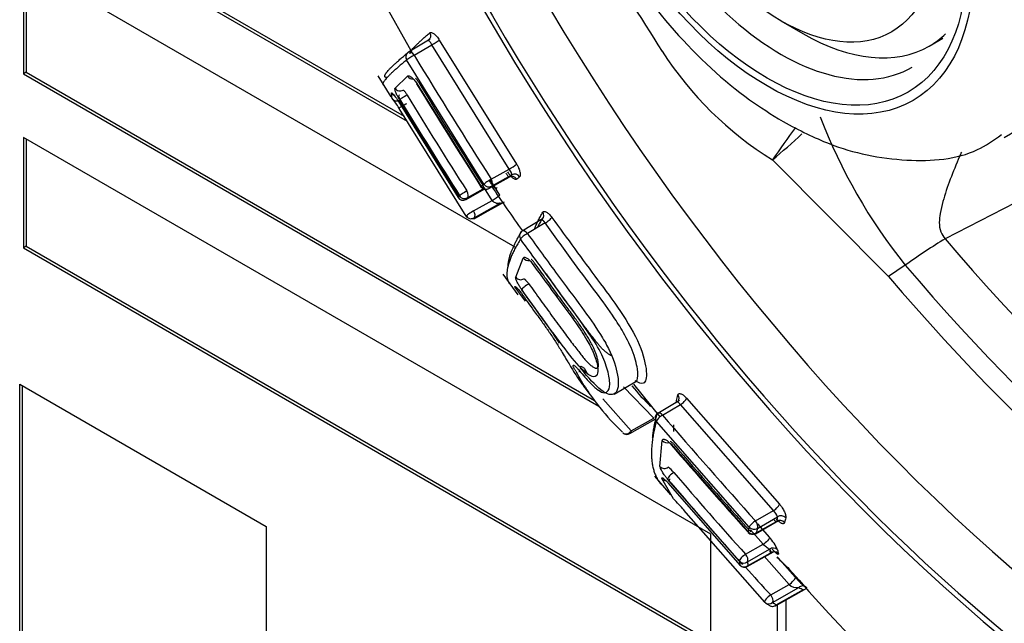
# Paper-space layout 'Sheet1' of a CAD drawing. Units: millimetres. Extents: x 0 to 210, y -3 to 297.
# Drawn here: x 33 to 35, y 187 to 189 of the extents above; entities that cross this region are included whole.
import ezdxf

# ---------------------------------------------------------------- set-up
doc = ezdxf.new("R2010")
doc.units = ezdxf.units.MM
doc.layers.add('A700N0BA00', color=7, linetype='Continuous')
doc.layers.add('Default', color=7, linetype='Continuous')

# ---------------------------------------------------------------- blocks, each defined once
blk = doc.blocks.new('SE6')
at = {"layer": 'A700N0BA00', "color": 7, "linetype": 'Continuous'}
for p, q in [((32.7867, 189.2782), (33.7725, 188.7091)), ((32.7938, 189.2823), (33.7646, 188.7218)), ((34.0503, 188.3854), (32.7867, 189.1149)), ((32.7867, 189.1149), (32.7867, 188.8311)), ((32.7938, 189.1108), (32.7938, 188.8352)), ((33.7074, 189.0241), (33.7852, 188.8852)), ((34.7325, 188.9671), (34.7891, 188.9345)), ((33.8318, 188.9196), (33.7758, 188.8864)), ((33.8297, 188.9189), (33.8275, 188.9168)), ((33.8552, 188.9178), (34.0538, 188.5986)), ((35.1141, 188.9023), (35.1485, 188.9221)), ((33.7904, 188.8786), (33.8361, 188.9057)), ((34.035, 188.5863), (33.8361, 188.9057)), ((33.9697, 188.5477), (33.7713, 188.8665)), ((32.7938, 188.8352), (32.7867, 188.8311)), ((32.7867, 188.8311), (34.2653, 187.9775)), ((32.7938, 188.8352), (34.254, 187.9922)), ((33.6975, 188.8256), (33.7305, 188.7718)), ((33.7416, 188.7942), (33.7738, 188.8251)), ((33.7974, 188.8064), (33.9626, 188.5417)), ((33.7328, 188.7732), (33.732, 188.7819)), ((33.7332, 188.7686), (33.7328, 188.7732)), ((33.9065, 188.5172), (33.7531, 188.7639)), ((33.7501, 188.7601), (33.9034, 188.5133)), ((33.924, 188.4656), (33.7518, 188.7423)), ((34.5526, 187.6483), (32.7867, 188.6678)), ((32.7867, 188.6678), (32.7867, 188.3841)), ((32.7938, 188.6638), (32.7938, 188.3881)), ((35.009, 188.3107), (34.7111, 188.6098)), ((33.9886, 188.5601), (34.035, 188.5863)), ((33.982, 188.536), (34.0415, 188.5695)), ((33.9825, 188.5363), (34.0345, 188.5656)), ((33.9847, 188.5599), (34.0102, 188.519)), ((33.9895, 188.5423), (34.0416, 188.5716)), ((35.4825, 188.576), (35.1547, 188.4072)), ((33.9233, 188.5082), (33.9704, 188.5347)), ((33.9238, 188.5085), (33.9704, 188.5347)), ((33.9268, 188.5124), (33.968, 188.5356)), ((33.9908, 188.5057), (33.9672, 188.5437)), ((33.9434, 188.4789), (33.9908, 188.5057)), ((33.9444, 188.4611), (34.0116, 188.499)), ((33.9483, 188.4609), (34.0224, 188.5026)), ((33.9488, 188.4613), (34.0184, 188.5004)), ((34.1206, 188.4583), (34.068, 188.4271)), ((34.1269, 188.4479), (34.0815, 188.421)), ((32.7938, 188.3881), (32.7867, 188.3841)), ((32.7867, 188.3841), (34.5526, 187.3645)), ((32.7938, 188.3881), (34.5526, 187.3727)), ((34.0514, 188.3085), (34.0708, 188.3579)), ((35.0524, 188.3393), (35.009, 188.3107)), ((34.0184, 188.3168), (34.057, 188.2631)), ((34.0621, 188.2668), (34.049, 188.2842)), ((34.077, 188.247), (34.0621, 188.2668)), ((34.2276, 188.0746), (34.2346, 188.0626)), ((32.7771, 188.0335), (33.4101, 187.668)), ((32.7771, 187.0569), (32.7771, 188.0335)), ((32.7842, 187.061), (32.7842, 188.0294)), ((34.304, 188.0085), (34.36, 188.0408)), ((34.3544, 188.034), (34.4214, 187.9503)), ((34.2291, 188.0246), (34.254, 187.9922)), ((34.406, 187.9465), (34.3284, 188.0269)), ((34.2756, 187.9964), (34.3478, 187.9136)), ((34.4726, 187.9922), (34.4167, 187.9589)), ((34.4289, 187.9544), (34.4745, 187.9815)), ((34.7137, 187.7091), (34.4745, 187.9815)), ((34.4905, 187.9977), (34.7295, 187.7254)), ((34.3445, 187.9069), (34.4099, 187.9438)), ((34.3478, 187.9136), (34.406, 187.9465)), ((34.6515, 187.6663), (34.4128, 187.9382)), ((34.4221, 187.8228), (34.4279, 187.8889)), ((34.4498, 187.8805), (34.6485, 187.6548)), ((34.4077, 187.7975), (34.449, 187.7499)), ((34.4502, 187.7511), (34.4268, 187.7914)), ((34.6262, 187.5793), (34.4417, 187.7897)), ((34.4431, 187.7799), (34.6276, 187.5694)), ((34.4571, 187.7392), (34.4502, 187.7511)), ((34.6912, 187.4739), (34.4838, 187.7102)), ((34.6673, 187.6827), (34.7137, 187.7091)), ((34.6672, 187.6499), (34.727, 187.6834)), ((34.6693, 187.6522), (34.7216, 187.6814)), ((34.6723, 187.6635), (34.7243, 187.6931)), ((34.6725, 187.6754), (34.7033, 187.6402)), ((33.4101, 187.668), (33.4101, 186.6915)), ((34.5526, 187.3645), (34.5526, 187.6483)), ((34.6874, 187.6226), (34.6548, 187.6598)), ((34.6421, 187.5969), (34.6874, 187.6226)), ((34.6463, 187.5658), (34.7134, 187.6033)), ((34.6471, 187.5777), (34.7034, 187.6097)), ((34.6485, 187.568), (34.7056, 187.5999)), ((34.754, 187.5195), (34.69, 187.5923)), ((34.7233, 187.5905), (34.7693, 187.5382)), ((34.7066, 187.4926), (34.754, 187.5195)), ((34.7116, 187.4733), (34.7787, 187.5115)), ((34.7187, 187.4648), (34.7991, 187.5098)), ((34.7209, 187.4671), (34.7907, 187.5061)), ((34.7453, 187.4797), (34.7453, 185.5478)), ((34.7233, 187.4674), (34.7233, 185.5784))]:
    blk.add_line(p, q, dxfattribs=at)
for centre, radius, start, end in [((35.1922, 189.3818), 0.9096, 212.8255, 238.068), ((33.7835, 188.8735), 0.015, 120.6457, 129.364), ((50.5152, 199.0648), 19.5826, 211.34344, 212.44111), ((49.5714, 198.4709), 18.5, 211.49645, 212.46255), ((33.6237, 188.6712), 0.1466, 29.0205, 41.6397), ((33.7461, 188.7761), 0.0149, 210.3656, 301.8776), ((36.1508, 189.2221), 1.4091, 200.8367, 218.789), ((37.7058, 186.5483), 3.6356, 143.8494, 145.4569), ((33.1779, 190.4285), 2.3787, 310.1312, 312.5657), ((33.9216, 188.7799), 0.2244, 300.3539, 306.1017), ((33.9747, 188.5491), 0.015, 212.4621, 299.3468), ((37.0518, 190.5796), 3.6781, 213.6372, 215.8117), ((33.916, 188.5213), 0.015, 212.649, 299.3468), ((33.9072, 188.6491), 0.166, 300.257, 308.4586), ((33.9365, 188.4739), 0.015, 213.275, 267.6675), ((33.941, 188.474), 0.015, 275.506, 299.3468), ((34.0756, 188.4142), 0.015, 120.6009, 148.7171), ((32.9425, 187.3263), 1.4677, 33.6426, 35.1098), ((34.7633, 188.3699), 0.6346, 208.51, 218.6022), ((34.8022, 188.3908), 0.5785, 218.6, 225.6986), ((34.7633, 188.3699), 0.6346, 218.6022, 226.3835), ((34.4244, 187.9461), 0.015, 120.7777, 164.5514), ((48.4661, 200.0351), 18.52, 220.71603, 221.8343), ((34.3372, 187.9199), 0.015, 227.44, 299.4944), ((47.7017, 199.3462), 17.5244, 220.87333, 221.85623), ((34.3906, 187.75), 0.0882, 40.2656, 53.3195), ((34.1426, 187.4229), 0.4461, 40.0958, 45.1686), ((34.6928, 187.7452), 0.0417, 300.1072, 331.7413), ((34.6748, 187.6717), 0.054, 23.3907, 43.8748), ((34.6599, 187.663), 0.015, 221.8544, 299.2164), ((34.6226, 187.5645), 0.1107, 23.2851, 43.1662), ((36.01, 188.8784), 1.8215, 225.022, 226.4203), ((34.639, 187.5788), 0.015, 222.0439, 299.2164), ((38.5137, 190.8174), 4.975, 220.9181, 235.0041), ((34.9068, 187.6587), 0.1828, 221.2274, 233.8055), ((34.7744, 187.5406), 0.0294, 225.941, 278.3698), ((34.7886, 187.5014), 0.0142, 43.6014, 134.0733), ((34.8436, 187.6102), 0.108, 241.75, 245.8744), ((34.7021, 187.4842), 0.015, 222.6815, 232.9133), ((34.7114, 187.4779), 0.015, 238.9092, 299.2164)]:
    blk.add_arc(centre, radius, start, end, dxfattribs=at)
for centre, major_axis, ratio, start_param, end_param in [((36.4364, 190.4163), (2.4719, -4.2815), 0.57735, 0.017198, 3.072797), ((35.8791, 190.0945), (-1.9084, 3.3054), 0.57735, -1.341112, 3.759299), ((35.9474, 190.1339), (-1.8483, 3.2014), 0.57735, -0.024695, 3.752328), ((35.8791, 190.0945), (-1.8983, 3.2879), 0.57735, 0.504363, 2.64864), ((34.8386, 189.4938), (-0.475, 0.8227), 0.57735, 3.127429, 6.283185), ((34.7325, 189.4325), (-0.3375, 0.5846), 0.57735, 0, 3.141593), ((36.106, 190.2255), (-1.8444, 3.1946), 0.57735, 1.484312, 1.657281), ((33.819, 188.9294), (-0.0096, 0.0115), 0.93905, 3.007397, 4.551804), ((33.8431, 188.9108), (-0.0128, -0.0078), 0.059573, 0.963802, 2.767617), ((34.7891, 189.4652), (0.325, -0.5629), 0.57735, 5.497787, 6.283185), ((34.7891, 189.4652), (0.325, -0.5629), 0.57735, 0, 0.138635), ((33.7835, 188.8735), (0.0076, -0.0129), 0.570641, 1.626912, 3.141593), ((33.7835, 188.8735), (0.0095, -0.0116), 0.933505, 3.141593, 4.56023), ((33.7835, 188.8735), (-0.0128, -0.0078), 0.05989, 4.105422, 5.920209), ((33.7861, 188.8323), (-0.0099, 0.0113), 0.947679, 1.387575, 2.557945), ((33.7543, 188.8017), (0.0112, -0.01), 0.981104, 4.405717, 5.989163), ((33.8096, 188.8135), (0.0128, 0.0078), 0.058281, 2.796165, 3.278549), ((44.4376, 194.7253), (-8.8352, 12.109), 0.809831, 1.471319, 1.492143), ((33.7449, 188.7895), (-0.0128, 0.0079), 0.992315, 1.084726, 1.70764), ((33.7658, 188.7715), (-0.0128, -0.0077), 0.062725, 4.105673, 6.121819), ((39.8152, 192.0428), (-4.9996, 6.8521), 0.809831, 1.461925, 1.496173), ((40.2836, 192.3283), (-5.3355, 7.2719), 0.819907, 1.461047, 1.493255), ((33.9817, 188.555), (0.0127, 0.008), 0.046609, 0.962809, 2.773484), ((33.9817, 188.555), (0.0074, -0.0131), 0.56975, 0.068282, 1.639002), ((35.0254, 189.1507), (-1.0351, -0.6383), 0.056072, -0.352431, -0.329906), ((34.0424, 188.5528), (0.0098, -0.0113), 0.944584, 1.418191, 2.96994), ((34.0495, 188.5589), (-0.0097, 0.0114), 0.93706, 4.569443, 6.1219), ((35.0334, 189.1377), (-1.0227, -0.6299), 0.055848, -0.352408, -0.329883), ((33.9747, 188.5491), (0.0127, 0.0081), 0.046117, 2.793642, 3.141593), ((35.0165, 189.163), (-1.1068, -0.6832), 0.056222, -0.367403, -0.347218), ((33.9747, 188.5491), (0.0097, -0.0114), 0.93885, 4.565319, 6.119612), ((33.9817, 188.555), (-0.0096, 0.0115), 0.931802, 1.43169, 2.98649), ((33.9747, 188.5491), (-0.0074, 0.0131), 0.583972, 3.141593, 3.210721), ((35.0244, 189.1501), (-1.0943, -0.6749), 0.056072, -0.367383, -0.347199), ((33.9886, 188.5278), (0.0128, -0.0078), 0.992508, 1.11668, 1.827196), ((35.0208, 189.1555), (-1.0218, -0.6296), 0.055867, -0.135545, -0.108922), ((33.916, 188.5213), (0.0126, 0.0081), 0.043765, 3.000388, 3.141593), ((35.0043, 189.1807), (-1.1064, -0.6828), 0.056204, -0.163846, -0.140266), ((33.916, 188.5213), (0.012, -0.009), 0.988623, 4.349146, 5.901182), ((33.919, 188.5251), (0.0126, 0.0081), 0.044373, 0.962662, 2.976839), ((33.919, 188.5251), (-0.0116, 0.0096), 0.985057, 1.257582, 2.809979), ((33.916, 188.5213), (-0.0074, 0.0131), 0.583972, 3.141593, 3.210721), ((35.0122, 189.1679), (-1.0938, -0.6746), 0.056072, -0.163833, -0.140253), ((33.919, 188.5251), (0.0074, -0.0131), 0.56975, 0.068282, 1.639002), ((35.0317, 189.1387), (-1.0339, -0.6376), 0.056072, 0.132622, 0.168631), ((33.9365, 188.4739), (0.0125, 0.0082), 0.036432, 0.962201, 3.141593), ((35.0232, 189.1511), (-1.1062, -0.6826), 0.056266, 0.082943, 0.113669), ((33.9365, 188.4739), (0.0006, 0.015), 0.994993, 3.141593, 3.73724), ((33.941, 188.474), (-0.0014, 0.0149), 0.991982, 2.930697, 3.141595), ((33.941, 188.474), (-0.0014, 0.0149), 0.991982, 3.141595, 3.601297), ((33.9365, 188.4739), (0.0074, -0.0131), 0.56975, 0.068282, 1.639002), ((35.0311, 189.1383), (-1.0936, -0.6744), 0.056072, 0.082955, 0.113681), ((33.941, 188.474), (-0.0074, 0.0131), 0.583972, 3.141593, 3.210721), ((34.1091, 188.4682), (-0.0129, 0.0076), 0.923854, 2.869279, 4.261461), ((34.1327, 188.4547), (-0.0121, -0.0088), 0.171558, 0.948002, 2.756667), ((34.1091, 188.4682), (-0.0129, 0.0076), 0.923854, 2.71828, 2.766808), ((34.0756, 188.4142), (0.0128, -0.0078), 0.918026, 3.141593, 4.280007), ((34.0756, 188.4142), (-0.0122, -0.0088), 0.171901, 4.08968, 5.909049), ((34.0756, 188.4142), (0.0076, -0.0129), 0.578744, 1.764805, 3.141593), ((35.0104, 188.1501), (0.3811, 0.3236), 0.245995, 0.985076, 1.256607), ((36.3444, 190.3632), (1.824, -3.1593), 0.57735, 5.018425, 5.977149), ((34.0828, 188.3656), (-0.0133, 0.0069), 0.934173, 1.074418, 2.323913), ((36.2504, 190.3089), (1.8367, -3.1812), 0.57735, 5.018425, 5.977149), ((34.0637, 188.3166), (0.0146, -0.0033), 0.968129, 3.965852, 5.551664), ((36.2104, 190.2858), (1.8418, -3.1901), 0.57735, 5.018425, 5.977149), ((34.0614, 188.2926), (-0.015, -0.001), 0.980422, 0.536669, 1.171369), ((34.0793, 188.2847), (-0.0122, -0.0087), 0.175707, 4.09063, 6.119683), ((34.2178, 188.0758), (-0.0126, -0.0081), 0.486916, 0.918139, 1.143276), ((34.4565, 187.9982), (-0.0145, 0.0037), 0.896664, 2.760848, 4.043164), ((34.4565, 187.9982), (-0.0145, 0.0037), 0.896664, 2.498758, 2.653349), ((34.479, 187.9899), (-0.0114, -0.0098), 0.278959, 0.939853, 2.743668), ((34.4244, 187.9461), (-0.0114, -0.0098), 0.279274, 4.081576, 5.896364), ((34.4244, 187.9461), (0.0077, -0.0129), 0.572943, 1.900624, 3.141594), ((34.4244, 187.9461), (0.0145, -0.004), 0.890906, 3.141593, 4.064816), ((34.3372, 187.9199), (0.0101, 0.011), 0.81886, 3.141593, 4.879017), ((34.3372, 187.9199), (-0.0074, 0.0131), 0.583403, 3.141593, 3.912714), ((34.4396, 187.897), (-0.0147, 0.003), 0.904562, 0.861652, 2.194581), ((34.4614, 187.8885), (0.0113, 0.0098), 0.277664, 2.771707, 3.266775), ((45.1329, 193.7918), (-13.1064, 7.2738), 0.765341, 1.124775, 1.145599), ((34.4338, 187.8316), (0.015, 0.0008), 0.939855, 3.761583, 5.345029), ((34.4534, 187.7987), (-0.0114, -0.0097), 0.282092, 4.082753, 6.098898), ((40.9758, 191.3989), (-7.9365, 4.2848), 0.775417, 1.107718, 1.139926), ((34.4385, 187.8005), (-0.0145, -0.0038), 0.952457, 0.425654, 1.244909), ((34.4548, 187.789), (0.0114, 0.0097), 0.28311, 2.981129, 3.285002), ((40.5413, 191.0678), (-7.4165, 4.116), 0.765341, 1.115381, 1.149629), ((34.6628, 187.6744), (0.0112, 0.01), 0.266004, 0.934662, 2.745336), ((34.6628, 187.6744), (0.0074, -0.013), 0.568224, 0.341354, 1.912074), ((35.658, 188.3422), (-0.9172, -0.7985), 0.275468, -0.377549, -0.355024), ((34.731, 187.6705), (0.0147, -0.0032), 0.901361, 0.900431, 2.45218), ((34.7338, 187.6822), (-0.0145, 0.0037), 0.893606, 4.069969, 5.622426), ((35.6677, 188.3312), (-0.9064, -0.7881), 0.275266, -0.3774, -0.354875), ((34.6599, 187.663), (0.0112, 0.01), 0.265518, 2.765395, 3.141593), ((35.6476, 188.3524), (-0.9807, -0.8545), 0.275602, -0.39262, -0.372436), ((34.6599, 187.663), (0.0146, -0.0036), 0.895448, 4.061681, 5.615974), ((34.6628, 187.6744), (-0.0145, 0.004), 0.888207, 0.943829, 2.498629), ((34.6599, 187.663), (-0.0073, 0.0131), 0.581669, 3.141593, 3.487076), ((35.6572, 188.3413), (-0.9697, -0.8442), 0.275468, -0.392502, -0.372318), ((34.7129, 187.5988), (0.0147, 0.0028), 0.948927, 0.531348, 2.080005), ((35.6434, 188.357), (-0.9166, -0.7979), 0.275468, -0.16068, -0.134058), ((34.7151, 187.5891), (0.0145, 0.0039), 0.952685, 0.459105, 2.007225), ((35.6529, 188.346), (-0.9056, -0.7877), 0.27528, -0.160572, -0.133949), ((34.6376, 187.5886), (0.0111, 0.01), 0.263758, 0.933796, 2.947972), ((35.6333, 188.3672), (-0.9803, -0.854), 0.275588, -0.189035, -0.165456), ((34.6376, 187.5886), (-0.0149, -0.0016), 0.944201, 0.598611, 2.151009), ((34.6376, 187.5886), (0.0074, -0.013), 0.568224, 0.341354, 1.912074), ((35.6428, 188.3563), (-0.9693, -0.8438), 0.275468, -0.188951, -0.165371), ((34.639, 187.5788), (0.0111, 0.01), 0.263158, 2.971414, 3.141591), ((34.639, 187.5788), (0.0148, 0.0026), 0.948195, 3.681792, 5.233829), ((38.5586, 189.8906), (-4.8902, 2.6401), 0.775417, 1.135884, 1.153896), ((34.639, 187.5788), (-0.0073, 0.0131), 0.581669, 3.141593, 3.487076), ((35.6661, 188.3316), (-0.9162, -0.7976), 0.275468, 0.107518, 0.143528), ((34.7021, 187.4842), (0.011, 0.0102), 0.255714, 0.930778, 3.141593), ((35.6561, 188.3419), (-0.9801, -0.8538), 0.275649, 0.057764, 0.08849), ((34.7021, 187.4842), (0.009, 0.012), 0.959702, 3.141593, 4.5133), ((34.7021, 187.4842), (0.0074, -0.013), 0.568224, 0.341354, 1.912074), ((35.6656, 188.331), (-0.9691, -0.8436), 0.275468, 0.057848, 0.088574), ((34.7114, 187.4779), (0.0077, 0.0128), 0.957542, 2.869083, 3.141593), ((34.7114, 187.4779), (0.0077, 0.0128), 0.957542, 3.141593, 4.412974), ((34.7114, 187.4779), (-0.0073, 0.0131), 0.581669, 3.141594, 3.487076)]:
    blk.add_ellipse(centre, major_axis=major_axis, ratio=ratio, start_param=start_param, end_param=end_param, dxfattribs=at)
for centre, major_axis in [((34.6972, 189.4121), (-0.375, 0.6495)), ((34.6972, 189.4121), (-0.3625, 0.6279)), ((34.7325, 189.4325), (0.285, -0.4936))]:
    blk.add_ellipse(centre, major_axis=major_axis, ratio=0.57735, dxfattribs=at)
for points, degree, knots in [([(39.0051, 186.1852), (39.031, 186.1984), (39.1586, 186.2642), (39.3736, 186.4629), (39.6173, 186.7661), (39.81, 187.1348), (39.9491, 187.5549), (40.0322, 188.0232), (40.0576, 188.5314), (40.0247, 189.0708), (39.9344, 189.6322), (39.7886, 190.2063), (39.5898, 190.7837), (39.3415, 191.3556), (39.0478, 191.9128), (38.7133, 192.4467), (38.3432, 192.9486), (37.9434, 193.4107), (37.5199, 193.8255), (37.0791, 194.1864), (36.6276, 194.4872), (36.1718, 194.7227), (35.7191, 194.8882), (35.2757, 194.9802), (34.8546, 194.9944), (34.4858, 194.9428), (34.2963, 194.8645), (34.2055, 194.8258)], 3, [0, 0, 0, 0, 0.008472, 0.048966, 0.089503, 0.130408, 0.171813, 0.213631, 0.255691, 0.297842, 0.339982, 0.382084, 0.424144, 0.466173, 0.508184, 0.550192, 0.592211, 0.634256, 0.676343, 0.718488, 0.760703, 0.802989, 0.845322, 0.887593, 0.929637, 0.971244, 1, 1, 1, 1]), ([(34.3667, 190.3062), (34.3286, 190.2857), (34.2451, 190.2391), (34.1539, 190.0889), (34.1035, 189.8938), (34.1087, 189.6625), (34.1722, 189.4105), (34.2913, 189.159), (34.453, 188.9351), (34.6141, 188.786), (34.7067, 188.7278), (34.7386, 188.7082)], 3, [0, 0, 0, 0, 0.070963, 0.183167, 0.297584, 0.421514, 0.551752, 0.682213, 0.812923, 0.945166, 1, 1, 1, 1]), ([(33.7804, 188.882), (33.7803, 188.8824), (33.7801, 188.8834), (33.7806, 188.8856), (33.7819, 188.8883), (33.7841, 188.8916), (33.7871, 188.8955), (33.791, 188.8998), (33.7957, 188.9047), (33.8012, 188.91), (33.8075, 188.9159), (33.8146, 188.9222), (33.8224, 188.929), (33.8283, 188.934), (33.8312, 188.9364)], 3, [0.3476872, 0.3476872, 0.3476872, 0.3476872, 0.3935862, 0.4493241, 0.50494, 0.560434, 0.6158061, 0.6710563, 0.7261848, 0.7811914, 0.8360762, 0.8908392, 0.9454805, 1, 1, 1, 1]), ([(33.8361, 188.9057), (33.8355, 188.9068), (33.8342, 188.9089), (33.8322, 188.9116), (33.8311, 188.913), (33.8298, 188.9146), (33.8282, 188.9167), (33.8275, 188.9167), (33.827, 188.9168)], 3, [0, 0, 0, 0, 0.152325, 0.297926, 0.438281, 0.43995, 0.648039, 1, 1, 1, 1]), ([(33.8312, 188.9364), (33.8318, 188.9368), (33.833, 188.9375), (33.8354, 188.9372), (33.8383, 188.9359), (33.8427, 188.933), (33.8487, 188.9275), (33.853, 188.921), (33.8552, 188.9178)], 3, [0, 0, 0, 0, 0.125668, 0.2482, 0.372674, 0.503914, 0.757357, 1, 1, 1, 1]), ([(33.7713, 188.8665), (33.7681, 188.8638), (33.7615, 188.8585), (33.7527, 188.851), (33.7447, 188.844), (33.7375, 188.8375), (33.7311, 188.8316), (33.7255, 188.8261), (33.7207, 188.8211), (33.7169, 188.8167), (33.7138, 188.8128), (33.7117, 188.8094), (33.7104, 188.8066), (33.7101, 188.8045), (33.7104, 188.8034), (33.7106, 188.803)], 3, [0, 0, 0, 0, 0.0575473, 0.115254, 0.1731203, 0.231146, 0.2893312, 0.3476758, 0.40618, 0.4648436, 0.5236668, 0.5826496, 0.6417919, 0.7010939, 0.7514047, 0.7514047, 0.7514047, 0.7514047]), ([(33.7211, 188.8213), (33.7097, 188.821), (33.7199, 188.8345), (33.7323, 188.8508), (33.7754, 188.8862)], 2, [0.0864039, 0.0864039, 0.0864039, 0.5, 0.5, 1, 1, 1]), ([(33.7738, 188.8251), (33.7744, 188.8254), (33.7754, 188.8261), (33.7778, 188.8258), (33.7806, 188.8246), (33.7849, 188.8216), (33.7908, 188.8161), (33.7952, 188.8096), (33.7974, 188.8064)], 3, [0, 0, 0, 0, 0.127535, 0.251568, 0.376944, 0.50833, 0.76059, 1, 1, 1, 1]), ([(33.8025, 188.8083), (33.8019, 188.8092), (33.8008, 188.8111), (33.799, 188.8139), (33.7973, 188.8164), (33.7957, 188.8184), (33.7944, 188.8196), (33.7941, 188.8195), (33.794, 188.8195)], 3, [0, 0, 0, 0, 0.124791, 0.264178, 0.420157, 0.594153, 0.787186, 1, 1, 1, 1]), ([(33.7531, 188.7639), (33.7524, 188.765), (33.7511, 188.7673), (33.7493, 188.7707), (33.7473, 188.7746), (33.7452, 188.7789), (33.7434, 188.7834), (33.7421, 188.7873), (33.7413, 188.7905), (33.741, 188.793), (33.7414, 188.7938), (33.7416, 188.7942)], 3, [0, 0, 0, 0, 0.077934, 0.157428, 0.240578, 0.362975, 0.491068, 0.61986, 0.748042, 0.877012, 1, 1, 1, 1]), ([(33.7622, 188.7889), (33.7625, 188.7889), (33.7629, 188.7888), (33.7641, 188.7879), (33.7651, 188.787), (33.7664, 188.7855), (33.7681, 188.7831), (33.7706, 188.7799), (33.7721, 188.7776), (33.7728, 188.7765)], 3, [0, 0, 0, 0, 0.184889, 0.331271, 0.439177, 0.50879, 0.705859, 0.867874, 1, 1, 1, 1]), ([(33.732, 188.7819), (33.7322, 188.7821), (33.7326, 188.7824), (33.7339, 188.7816), (33.7358, 188.7798), (33.7385, 188.7769), (33.7418, 188.7726), (33.7459, 188.7668), (33.7487, 188.7623), (33.7501, 188.7601)], 3, [0, 0, 0, 0, 0.132303, 0.260005, 0.387296, 0.518376, 0.688747, 0.844519, 1, 1, 1, 1]), ([(33.7558, 188.7625), (33.7554, 188.7632), (33.7545, 188.7647), (33.7535, 188.767), (33.7526, 188.7693), (33.7516, 188.7721), (33.7512, 188.7754), (33.7522, 188.7762), (33.7527, 188.7767)], 3, [0, 0, 0, 0, 0.083634, 0.175933, 0.279316, 0.39551, 0.641524, 1, 1, 1, 1]), ([(33.7518, 188.7423), (33.751, 188.7421), (33.7557, 188.7461), (33.7686, 188.7535), (33.7716, 188.755)], 3, [0, 0, 0, 0, 0.503117, 1, 1, 1, 1]), ([(34.7386, 188.7082), (34.7815, 188.6854), (34.8785, 188.6358), (35.05, 188.6003), (35.2115, 188.6133), (35.278, 188.6594), (35.2999, 188.675)], 3, [0, 0, 0, 0, 0.209933, 0.55264, 0.872065, 1, 1, 1, 1]), ([(35.1964, 188.6298), (35.1947, 188.626), (35.1849, 188.6025), (35.1675, 188.5602), (35.1508, 188.5119), (35.1418, 188.4748), (35.139, 188.449), (35.1411, 188.4256), (35.1505, 188.4129), (35.1547, 188.4071)], 3, [0.4613606, 0.4613606, 0.4613606, 0.4613606, 0.4890297, 0.6295949, 0.7686241, 0.8415074, 0.8970378, 0.9534021, 1, 1, 1, 1]), ([(34.0416, 188.5716), (34.0417, 188.5719), (34.0418, 188.5723), (34.0415, 188.5735), (34.041, 188.5748), (34.0401, 188.5768), (34.0384, 188.5806), (34.0361, 188.5844), (34.035, 188.5863)], 3, [0, 0, 0, 0, 0.163204, 0.29796, 0.404257, 0.482131, 0.7395, 1, 1, 1, 1]), ([(34.0538, 188.5986), (34.0545, 188.5975), (34.0558, 188.5954), (34.0575, 188.592), (34.0593, 188.588), (34.061, 188.5835), (34.0623, 188.5788), (34.0631, 188.5745), (34.0632, 188.5708), (34.0628, 188.5679), (34.0619, 188.5668), (34.0614, 188.5663)], 3, [0, 0, 0, 0, 0.07964, 0.160893, 0.245573, 0.370224, 0.498346, 0.626519, 0.752313, 0.878874, 1, 1, 1, 1]), ([(34.0259, 188.5767), (34.0265, 188.5758), (34.0277, 188.5739), (34.0295, 188.5712), (34.0316, 188.5683), (34.0337, 188.5657), (34.0342, 188.5656), (34.0345, 188.5656)], 3, [0, 0, 0, 0, 0.125267, 0.265899, 0.424268, 0.66156, 1, 1, 1, 1]), ([(34.0545, 188.5603), (34.0541, 188.5601), (34.0534, 188.5596), (34.052, 188.5595), (34.0501, 188.5599), (34.0476, 188.561), (34.0445, 188.5632), (34.0411, 188.5662), (34.0377, 188.5699), (34.0342, 188.5742), (34.032, 188.5774), (34.031, 188.579)], 3, [0, 0, 0, 0, 0.081906, 0.164853, 0.250393, 0.375679, 0.50238, 0.628925, 0.752408, 0.878044, 1, 1, 1, 1]), ([(34.0012, 188.5358), (34.0011, 188.5357), (34.0008, 188.5355), (34.0001, 188.5358), (33.999, 188.5367), (33.9974, 188.5383), (33.9951, 188.5409), (33.9925, 188.5443), (33.9895, 188.5483), (33.9864, 188.5527), (33.9843, 188.556), (33.9832, 188.5577)], 3, [0, 0, 0, 0, 0.082253, 0.166434, 0.253874, 0.382785, 0.511628, 0.639495, 0.761103, 0.883369, 1, 1, 1, 1]), ([(34.0116, 188.499), (34.0104, 188.4986), (34.0083, 188.4978), (34.0051, 188.4976), (34.0029, 188.4979), (34.0005, 188.4986), (33.9975, 188.4999), (33.9941, 188.502), (33.9921, 188.504), (33.9912, 188.5052), (33.9908, 188.5057)], 3, [0, 0, 0, 0, 0.2277, 0.394505, 0.500573, 0.560007, 0.756416, 0.889947, 0.945892, 1, 1, 1, 1]), ([(34.0994, 188.4308), (34.0998, 188.4319), (34.1013, 188.436), (34.1044, 188.4436), (34.1091, 188.4538), (34.1146, 188.4644), (34.1189, 188.4719), (34.1211, 188.4757)], 3, [0.7616531, 0.7616531, 0.7616531, 0.7616531, 0.7811097, 0.8360106, 0.8907926, 0.9454557, 1, 1, 1, 1]), ([(34.1211, 188.4757), (34.1215, 188.4763), (34.1224, 188.4774), (34.1245, 188.4779), (34.1272, 188.4774), (34.1315, 188.4753), (34.1375, 188.471), (34.1422, 188.465), (34.1446, 188.4621)], 3, [0, 0, 0, 0, 0.12574, 0.24833, 0.372839, 0.50408, 0.757477, 1, 1, 1, 1]), ([(34.1446, 188.4621), (34.1835, 188.4083), (34.242, 188.3277), (34.3209, 188.2234), (34.375, 188.1325), (34.3882, 188.072), (34.3875, 188.0512), (34.3862, 188.0461)], 3, [0, 0, 0, 0, 0.2513027, 0.3765516, 0.5005797, 0.6247025, 0.6873449, 0.6873449, 0.6873449, 0.6873449]), ([(34.3599, 188.0407), (34.3613, 188.0415), (34.3658, 188.0467), (34.3664, 188.0679), (34.3548, 188.1166), (34.3278, 188.1687), (34.2934, 188.222), (34.249, 188.2812), (34.191, 188.3595), (34.1497, 188.4164), (34.1269, 188.4479)], 3, [0.2458427, 0.2458427, 0.2458427, 0.2458427, 0.2784673, 0.3810743, 0.474637, 0.553531, 0.6137303, 0.721151, 0.8458698, 1, 1, 1, 1]), ([(34.0321, 188.3341), (34.032, 188.3371), (34.0322, 188.3404), (34.0342, 188.3727), (34.0667, 188.426)], 2, [0.4489319, 0.4489319, 0.4489319, 0.5, 0.5, 1, 1, 1]), ([(34.0815, 188.421), (34.1071, 188.3856), (34.1532, 188.3218), (34.2173, 188.2369), (34.2623, 188.1741), (34.2986, 188.1122), (34.3192, 188.046), (34.3123, 188.0019), (34.2757, 188.0083), (34.2381, 188.051), (34.2203, 188.0712)], 3, [0, 0, 0, 0, 0.176649, 0.317754, 0.429679, 0.485347, 0.600332, 0.743538, 0.878873, 1, 1, 1, 1]), ([(34.0637, 188.4068), (34.0613, 188.4027), (34.0564, 188.3946), (34.0501, 188.383), (34.0446, 188.372), (34.0398, 188.3614), (34.0359, 188.3515), (34.0328, 188.342), (34.0305, 188.3332), (34.0291, 188.3249), (34.0285, 188.3172), (34.0288, 188.3101), (34.03, 188.3036), (34.032, 188.2978), (34.0339, 188.2943), (34.035, 188.2927), (34.0351, 188.2927)], 3, [0, 0, 0, 0, 0.0575727, 0.1153017, 0.1731871, 0.2312287, 0.2894266, 0.3477808, 0.4062912, 0.4649581, 0.5237812, 0.5827608, 0.6418967, 0.7011891, 0.760638, 0.7611207, 0.7611207, 0.7611207, 0.7611207]), ([(34.2868, 188.0147), (34.2905, 188.0181), (34.295, 188.0305), (34.2903, 188.0613), (34.2806, 188.0911), (34.2659, 188.1258), (34.2244, 188.1868), (34.1552, 188.2817), (34.0979, 188.3601), (34.0637, 188.4068)], 3, [0.2498663, 0.2498663, 0.2498663, 0.2498663, 0.3360606, 0.4186544, 0.4589255, 0.4995724, 0.5899404, 0.7557311, 1, 1, 1, 1]), ([(34.0708, 188.3579), (34.0712, 188.3585), (34.072, 188.3596), (34.074, 188.3601), (34.0766, 188.3595), (34.0806, 188.3575), (34.0865, 188.3532), (34.0913, 188.3472), (34.0936, 188.3442)], 3, [0, 0, 0, 0, 0.127433, 0.25139, 0.376722, 0.508095, 0.760418, 1, 1, 1, 1]), ([(34.0936, 188.3442), (34.1174, 188.3118), (34.1546, 188.2609), (34.2027, 188.1967), (34.2336, 188.1505), (34.2544, 188.1092), (34.264, 188.0758), (34.2618, 188.0549), (34.2497, 188.0503), (34.2225, 188.0687), (34.1747, 188.1276), (34.1222, 188.2), (34.0854, 188.251), (34.067, 188.2765)], 3, [0, 0, 0, 0, 0.160166, 0.251363, 0.320533, 0.376163, 0.437639, 0.501295, 0.573428, 0.64193, 0.749405, 0.8747, 1, 1, 1, 1]), ([(34.0997, 188.345), (34.0991, 188.3458), (34.0978, 188.3476), (34.096, 188.35), (34.0943, 188.3521), (34.0927, 188.3536), (34.0916, 188.3543), (34.0915, 188.3539), (34.0915, 188.3537)], 3, [0, 0, 0, 0, 0.124859, 0.264392, 0.420499, 0.594531, 0.787462, 1, 1, 1, 1]), ([(34.2536, 188.1224), (34.2526, 188.1248), (34.2504, 188.1296), (34.2465, 188.1373), (34.2419, 188.1456), (34.2366, 188.1546), (34.2305, 188.1644), (34.2206, 188.1798), (34.2048, 188.2022), (34.1814, 188.2335), (34.1549, 188.2697), (34.1269, 188.3076), (34.1087, 188.3326), (34.0997, 188.345)], 3, [0, 0, 0, 0, 0.032806, 0.066531, 0.10196, 0.140018, 0.181705, 0.228209, 0.338146, 0.480218, 0.658701, 0.831491, 1, 1, 1, 1]), ([(34.067, 188.2765), (34.0663, 188.2775), (34.0648, 188.2796), (34.0627, 188.2829), (34.0603, 188.2868), (34.0578, 188.2912), (34.0554, 188.2958), (34.0534, 188.3001), (34.0521, 188.3037), (34.0512, 188.3067), (34.0513, 188.3079), (34.0514, 188.3085)], 3, [0, 0, 0, 0, 0.077832, 0.157203, 0.240238, 0.362465, 0.490535, 0.619347, 0.747697, 0.876833, 1, 1, 1, 1]), ([(34.3004, 188.1055), (34.2991, 188.106), (34.2963, 188.1072), (34.2913, 188.1102), (34.2855, 188.1144), (34.279, 188.12), (34.2724, 188.1263), (34.2663, 188.1329), (34.2606, 188.1401), (34.2544, 188.1478), (34.2474, 188.1568), (34.2394, 188.1672), (34.2306, 188.1789), (34.2215, 188.1913), (34.2088, 188.2087), (34.1923, 188.2312), (34.1718, 188.2592), (34.151, 188.2879), (34.1372, 188.3072), (34.1302, 188.3169)], 3, [0, 0, 0, 0, 0.031996, 0.065294, 0.100709, 0.139073, 0.178299, 0.213706, 0.246086, 0.281174, 0.321431, 0.367094, 0.418341, 0.472988, 0.523977, 0.638078, 0.757489, 0.877898, 1, 1, 1, 1]), ([(34.049, 188.2842), (34.049, 188.2845), (34.0491, 188.2849), (34.0495, 188.2851), (34.0507, 188.2847), (34.053, 188.2829), (34.0564, 188.2793), (34.0594, 188.2759), (34.0626, 188.2719), (34.065, 188.2687), (34.0661, 188.2672)], 3, [0, 0, 0, 0, 0.083229, 0.167952, 0.255433, 0.512044, 0.639463, 0.760767, 0.882927, 1, 1, 1, 1]), ([(34.0725, 188.2687), (34.072, 188.2695), (34.071, 188.2711), (34.0697, 188.2734), (34.0688, 188.2756), (34.0681, 188.278), (34.0682, 188.2802), (34.0694, 188.2805), (34.0701, 188.2807)], 3, [0, 0, 0, 0, 0.095882, 0.201167, 0.319244, 0.452532, 0.684324, 1, 1, 1, 1]), ([(34.0724, 188.3047), (34.0728, 188.3045), (34.0735, 188.3042), (34.0749, 188.3031), (34.0763, 188.3018), (34.0778, 188.3004), (34.0794, 188.2985), (34.0813, 188.2962), (34.0834, 188.2939), (34.0846, 188.2923), (34.0852, 188.2915)], 3, [0, 0, 0, 0, 0.180657, 0.330661, 0.450128, 0.539332, 0.661975, 0.781764, 0.90227, 1, 1, 1, 1]), ([(34.0852, 188.2915), (34.0951, 188.2776), (34.1151, 188.2497), (34.1455, 188.208), (34.17, 188.1746), (34.1883, 188.15), (34.2, 188.1345), (34.2105, 188.1213), (34.2193, 188.1096), (34.2275, 188.0993), (34.2366, 188.0896), (34.2452, 188.0815), (34.2494, 188.0786), (34.2515, 188.0772)], 3, [0, 0, 0, 0, 0.173398, 0.34846, 0.523511, 0.592083, 0.660354, 0.723637, 0.769629, 0.820046, 0.880859, 0.94076, 1, 1, 1, 1]), ([(34.0661, 188.2672), (34.0713, 188.2599), (34.0817, 188.2453), (34.0956, 188.2259), (34.1079, 188.209), (34.1163, 188.1975), (34.1234, 188.1877), (34.1288, 188.1801), (34.1344, 188.1722), (34.1435, 188.1589), (34.1563, 188.1392), (34.17, 188.1169), (34.1797, 188.1006), (34.1872, 188.0879), (34.1958, 188.0736), (34.2073, 188.0554), (34.2193, 188.0377), (34.2274, 188.0267), (34.2305, 188.0226)], 3, [0, 0, 0, 0, 0.0535336, 0.1072823, 0.1429312, 0.1783138, 0.1935226, 0.2150021, 0.2336861, 0.2502529, 0.3105059, 0.374905, 0.42441, 0.4566739, 0.5002128, 0.5715044, 0.6559406, 0.7056593, 0.7056593, 0.7056593, 0.7056593]), ([(34.1432, 188.1704), (34.1421, 188.172), (34.1394, 188.1759), (34.1337, 188.1842), (34.125, 188.1963), (34.1139, 188.2113), (34.1014, 188.2285), (34.0876, 188.2476), (34.0778, 188.2613), (34.0725, 188.2687)], 3, [0, 0, 0, 0, 0.045579, 0.117769, 0.246807, 0.413824, 0.580396, 0.774991, 1, 1, 1, 1]), ([(34.2515, 188.0772), (34.2525, 188.0767), (34.2546, 188.0756), (34.2573, 188.075), (34.2597, 188.075), (34.2618, 188.0758), (34.2633, 188.0772), (34.2642, 188.0793), (34.2644, 188.0821), (34.2641, 188.0862), (34.2632, 188.0925), (34.2613, 188.1008), (34.2583, 188.1109), (34.2552, 188.1186), (34.2536, 188.1224)], 3, [0, 0, 0, 0, 0.068785, 0.139316, 0.211403, 0.284374, 0.357544, 0.430258, 0.502044, 0.592681, 0.687457, 0.78766, 0.893441, 1, 1, 1, 1]), ([(34.2057, 188.067), (34.2051, 188.0681), (34.2038, 188.0701), (34.2022, 188.0729), (34.2009, 188.0754), (34.1996, 188.0782), (34.1988, 188.0809), (34.1991, 188.0824), (34.2005, 188.0826), (34.2032, 188.081), (34.2068, 188.0778), (34.2101, 188.074), (34.2117, 188.0722)], 3, [0, 0, 0, 0, 0.058576, 0.118125, 0.180184, 0.246113, 0.374226, 0.507175, 0.639268, 0.762882, 0.885606, 1, 1, 1, 1]), ([(34.2203, 188.0712), (34.2199, 188.0718), (34.2191, 188.0731), (34.2176, 188.0758), (34.2171, 188.0791), (34.2184, 188.0802), (34.2216, 188.0788), (34.2247, 188.0769), (34.2268, 188.0753), (34.2276, 188.0746)], 3, [0, 0, 0, 0, 0.060058, 0.118484, 0.296703, 0.580302, 0.769094, 0.908872, 1, 1, 1, 1]), ([(34.2117, 188.0722), (34.2209, 188.0613), (34.2383, 188.0408), (34.2606, 188.0197), (34.2771, 188.0104), (34.284, 188.0122), (34.2868, 188.0147)], 3, [0, 0, 0, 0, 0.0671217, 0.1274486, 0.1864386, 0.2498663, 0.2498663, 0.2498663, 0.2498663]), ([(34.3862, 188.0461), (34.3849, 188.0409), (34.379, 188.033), (34.3675, 188.0362), (34.3585, 188.0427)], 3, [0.6873449, 0.6873449, 0.6873449, 0.6873449, 0.7507228, 0.843069, 0.843069, 0.843069, 0.843069]), ([(34.4636, 187.986), (34.464, 187.9879), (34.4653, 187.9945), (34.467, 188.0013), (34.4682, 188.0062)], 3, [0.92322598, 0.92322598, 0.92322598, 0.92322598, 0.94548051, 1, 1, 1, 1]), ([(34.4682, 188.0062), (34.4684, 188.0069), (34.469, 188.0085), (34.4708, 188.0096), (34.4732, 188.0098), (34.4771, 188.0088), (34.483, 188.0056), (34.4881, 188.0003), (34.4905, 187.9977)], 3, [0, 0, 0, 0, 0.125668, 0.2482, 0.372674, 0.503914, 0.757357, 1, 1, 1, 1]), ([(34.4745, 187.9815), (34.4738, 187.9824), (34.4724, 187.984), (34.4697, 187.9865), (34.4667, 187.9892), (34.4664, 187.9881), (34.4662, 187.9875)], 3, [0, 0, 0, 0, 0.138334, 0.270754, 0.550967, 1, 1, 1, 1]), ([(34.4128, 187.9382), (34.4114, 187.933), (34.4087, 187.9226), (34.4055, 187.9076), (34.403, 187.8931), (34.4012, 187.8792), (34.4003, 187.8659), (34.4001, 187.8531), (34.4007, 187.8409), (34.4022, 187.8293), (34.4044, 187.8183), (34.4074, 187.808), (34.4112, 187.7983), (34.4159, 187.7893), (34.4205, 187.7822), (34.4235, 187.7783), (34.4246, 187.777)], 3, [0, 0, 0, 0, 0.0575473, 0.115254, 0.1731203, 0.231146, 0.2893312, 0.3476758, 0.40618, 0.4648436, 0.5236668, 0.5826496, 0.6417919, 0.7010939, 0.7605556, 0.7915585, 0.7915585, 0.7915585, 0.7915585]), ([(34.4279, 187.8889), (34.4282, 187.8896), (34.4287, 187.8912), (34.4303, 187.8924), (34.4326, 187.8926), (34.4364, 187.8916), (34.4422, 187.8885), (34.4473, 187.8831), (34.4498, 187.8805)], 3, [0, 0, 0, 0, 0.127535, 0.251568, 0.376944, 0.50833, 0.76059, 1, 1, 1, 1]), ([(34.4567, 187.8801), (34.456, 187.8808), (34.4547, 187.8824), (34.4528, 187.8845), (34.451, 187.8862), (34.4496, 187.8872), (34.4487, 187.8873), (34.4489, 187.8865), (34.449, 187.8861)], 3, [0, 0, 0, 0, 0.124791, 0.264178, 0.420157, 0.594153, 0.787186, 1, 1, 1, 1]), ([(34.4417, 187.7897), (34.4409, 187.7906), (34.4393, 187.7926), (34.4368, 187.7957), (34.4341, 187.7995), (34.4311, 187.8038), (34.4282, 187.8085), (34.4257, 187.813), (34.4238, 187.817), (34.4224, 187.8204), (34.4222, 187.822), (34.4221, 187.8228)], 3, [0, 0, 0, 0, 0.077934, 0.157428, 0.240578, 0.362975, 0.491068, 0.61986, 0.748042, 0.877012, 1, 1, 1, 1]), ([(34.4268, 187.7914), (34.4266, 187.792), (34.4264, 187.7931), (34.4271, 187.7938), (34.4284, 187.7935), (34.4307, 187.7922), (34.4338, 187.7897), (34.4382, 187.7855), (34.4415, 187.7818), (34.4431, 187.7799)], 3, [0, 0, 0, 0, 0.132303, 0.260005, 0.387296, 0.518376, 0.688747, 0.844519, 1, 1, 1, 1]), ([(34.4501, 187.7805), (34.4496, 187.7811), (34.4486, 187.7824), (34.4474, 187.7842), (34.4465, 187.786), (34.4455, 187.7879), (34.4455, 187.7899), (34.447, 187.7897), (34.4479, 187.7897)], 3, [0, 0, 0, 0, 0.083634, 0.175933, 0.279316, 0.39551, 0.641524, 1, 1, 1, 1]), ([(34.7295, 187.7254), (34.7303, 187.7245), (34.7319, 187.7227), (34.7342, 187.7195), (34.7367, 187.7158), (34.7393, 187.7113), (34.7417, 187.7063), (34.7436, 187.7015), (34.7449, 187.6971), (34.7455, 187.6932), (34.7453, 187.6914), (34.7451, 187.6904)], 3, [0, 0, 0, 0, 0.07964, 0.160893, 0.245573, 0.370224, 0.498346, 0.626519, 0.752313, 0.878874, 1, 1, 1, 1]), ([(34.7138, 187.6873), (34.7144, 187.6866), (34.7159, 187.685), (34.7178, 187.683), (34.7199, 187.6811), (34.7217, 187.6798), (34.7216, 187.6808), (34.7216, 187.6814)], 3, [0, 0, 0, 0, 0.125267, 0.265899, 0.424268, 0.66156, 1, 1, 1, 1]), ([(34.7424, 187.6788), (34.7422, 187.6783), (34.7419, 187.6773), (34.741, 187.6763), (34.7396, 187.6756), (34.7376, 187.6754), (34.7348, 187.6762), (34.7316, 187.6778), (34.728, 187.6802), (34.7243, 187.6834), (34.7217, 187.6861), (34.7205, 187.6874)], 3, [0, 0, 0, 0, 0.081906, 0.164853, 0.250393, 0.375679, 0.50238, 0.628925, 0.752408, 0.878044, 1, 1, 1, 1]), ([(34.7033, 187.6402), (34.7037, 187.6391), (34.6998, 187.632), (34.6902, 187.6242), (34.6874, 187.6226)], 3, [0, 0, 0, 0, 0.5, 1, 1, 1, 1]), ([(34.7034, 187.6097), (34.7028, 187.61), (34.7017, 187.6104), (34.6991, 187.612), (34.6959, 187.6145), (34.6914, 187.6185), (34.6887, 187.6213), (34.6874, 187.6226)], 3, [0, 0, 0, 0, 0.20525, 0.329771, 0.592421, 0.811829, 1, 1, 1, 1]), ([(34.7034, 187.609), (34.7039, 187.6085), (34.705, 187.6073), (34.7062, 187.6055), (34.7072, 187.6038), (34.7081, 187.6018), (34.7082, 187.5998), (34.7066, 187.5999), (34.7056, 187.5999)], 3, [0, 0, 0, 0, 0.080059, 0.169348, 0.270862, 0.386654, 0.631252, 1, 1, 1, 1]), ([(34.7264, 187.5986), (34.7265, 187.5983), (34.7267, 187.5975), (34.7264, 187.597), (34.7258, 187.5967), (34.7247, 187.597), (34.7227, 187.5982), (34.7202, 187.6001), (34.7172, 187.6028), (34.7139, 187.6062), (34.7113, 187.6089), (34.7101, 187.6103)], 3, [0, 0, 0, 0, 0.082253, 0.166434, 0.253874, 0.382785, 0.511628, 0.639495, 0.761103, 0.883369, 1, 1, 1, 1]), ([(34.754, 187.5195), (34.7567, 187.521), (34.7682, 187.5309), (34.7708, 187.5381), (34.7693, 187.5382)], 3, [0, 0, 0, 0, 0.496819, 1, 1, 1, 1])]:
    blk.add_open_spline(points, degree=degree, knots=knots, dxfattribs=at)
for points, degree in [([(34.118, 188.4564), (34.1138, 188.4491), (34.1099, 188.4421), (34.1066, 188.4354)], 3), ([(34.4032, 187.8964), (34.4057, 187.9241), (34.4147, 187.9568)], 2), ([(34.457, 187.9291), (34.4567, 187.9232), (34.4567, 187.9175), (34.4569, 187.912)], 3)]:
    blk.add_open_spline(points, degree=degree, dxfattribs=at)
blk.add_rational_spline([(34.118, 188.4564), (34.1181, 188.4582), (34.1224, 188.4543), (34.1269, 188.4479)], [0.999999999985, 0.999999999983, 0.999999999981, 0.99999999998], degree=3, dxfattribs=at)

psp = doc.layouts.new('Sheet1')

# ---------------------------------------------------------------- block references
at = {"layer": 'Default'}
psp.add_blockref('SE6', (0, 0), dxfattribs=at)

doc.saveas('drawing.dxf')
